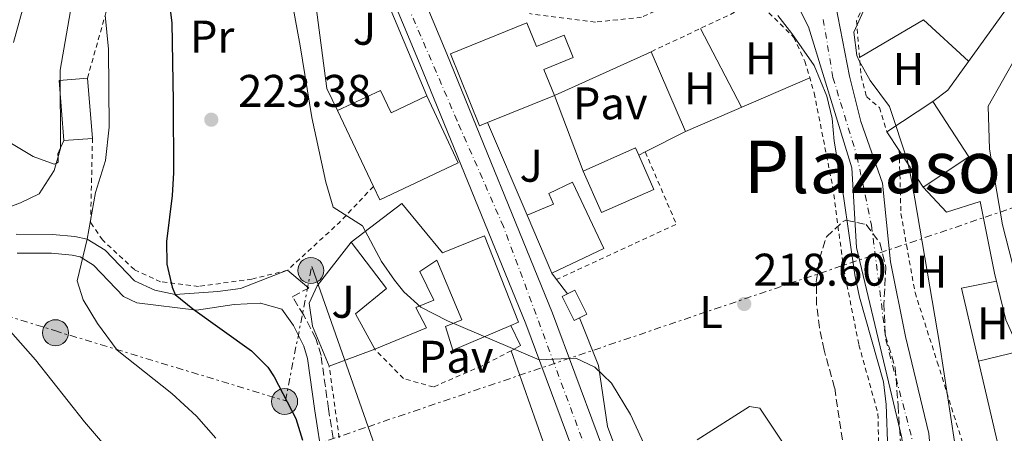
# Model space of a CAD drawing. Units: metres. Extents: x 579756 to 583177, y 4763598 to 4765952.
# Drawn here: x 582566 to 582781, y 4765371 to 4765462 of the extents above; entities that cross this region are included whole.
import ezdxf
from ezdxf.enums import TextEntityAlignment as Align

# ---------------------------------------------------------------- set-up
doc = ezdxf.new("R2010")
doc.units = ezdxf.units.M
doc.header["$MEASUREMENT"] = 0
for name, pattern in [('DGN Style 2', [1.7399219301090239, 1.043953158065414, -0.6959687720436097]), ('DGN Style 3', [2.435890702152634, 1.739921930109024, -0.6959687720436097]), ('DGN Style 4', [2.7856150101045474, 1.391937544087219, -0.6959687720436097, 0.001739921930109024, -0.6959687720436097]), ('DGN Style 7', [3.4798438602180486, 1.565929737098122, -0.6959687720436097, 0.5219765790327072, -0.6959687720436097])]:
    doc.linetypes.add(name, pattern=pattern)
for name, color, linetype, lineweight in [('Camino', 7, 'DGN Style 3', 0), ('Carretera', 9, 'Continuous', 0), ('Cauce permanente', 151, 'Continuous', 13), ('Cauce permanente (área)', 142, 'Continuous', 13), ('Cota de punto acotado terreno', 7, 'Continuous', 0), ('Curva de nivel directora', 30, 'Continuous', 30), ('Curva de nivel intermedia', 30, 'Continuous', 0), ('Edificio', 1, 'Continuous', 13), ('Eje cauce permanente (área)', 70, 'DGN Style 4', 0), ('Eje de carretera', 7, 'DGN Style 4', 0), ('Etiqueta de uso rústico', 92, 'Continuous', 0), ('Línea  de muro-pared o tapia', 1, 'Continuous', 13), ('Línea de asfalto', 7, 'Continuous', 13), ('Línea de cambio de uso (parcela vista)', 92, 'Continuous', 0), ('Línea de pavimento', 1, 'Continuous', 0), ('Línea de pista pavimentada', 7, 'Continuous', 0), ('Línea eléctrica', 6, 'DGN Style 7', 0), ('Línea telefónica', 7, 'Continuous', 0), ('Margen derecho', 7, 'Continuous', 0), ('Pavimento', 7, 'Continuous', 0), ('Poste tendido eléctrico', 7, 'Continuous', 0), ('Punto acotado terreno (símbolo)', 7, 'Continuous', 0), ('Tela metálica o alambrada', 7, 'DGN Style 2', 0), ('Texto de rotulación de espacio menor sin especificar', 7, 'Continuous', 0), ('Transformador', 7, 'Continuous', 0), ('Valla', 7, 'DGN Style 2', 0), ('Zona ajardinada', 92, 'Continuous', 0), ('Zona arbolada', 92, 'DGN Style 3', 0)]:
    doc.layers.add(name, color=color, linetype=linetype, lineweight=lineweight)
doc.styles.add('Style-Arial', font='arial.ttf')

# ---------------------------------------------------------------- blocks, each defined once
blk = doc.blocks.new('5PATER')
at = {"layer": 'Punto acotado terreno (símbolo)', "linetype": 'Continuous', "lineweight": 0}
h = blk.add_hatch(color=51, dxfattribs=at)
edge = h.paths.add_edge_path()
edge.add_ellipse((0, 0), major_axis=(-0.1095731443231308, -0.1110710700762829), ratio=0.9994222409660317, start_angle=0, end_angle=360)
blk = doc.blocks.new('5PELE')
at = {"layer": 'Transformador', "linetype": 'Continuous', "lineweight": 0}
h = blk.add_hatch(color=9, dxfattribs=at)
edge = h.paths.add_edge_path()
edge.add_arc((-2.000000476837158e-05, 0), 0.2850000000000001, 0, 360)
at = {"layer": 'Transformador', "color": 252, "linetype": 'Continuous', "lineweight": 0}
blk.add_circle((-2.000000476837158e-05, 0), 0.2850000000000001, dxfattribs=at)

msp = doc.modelspace()

# ---------------------------------------------------------------- linework, layer by layer
at = {"layer": 'Camino', "color": 7, "linetype": 'DGN Style 3', "lineweight": 0}
msp.add_polyline3d([(582635.2600000015, 4765365.440000001, 224.6799999999931), (582633.5100000014, 4765376.67, 223.6199999999953), (582631.8799999976, 4765388.310000001, 223.5800000000017), (582630.7300000008, 4765392.01, 223.5700000000071), (582628.089999999, 4765397.119999999, 223.5399999999937), (582625.6599999992, 4765401.109999999, 223.3600000000007), (582625.6700000004, 4765401.260000001, 223.5099999999948), (582629.1799999997, 4765403.029999999, 222.7899999999936)], dxfattribs=at)
at = {"layer": 'Carretera', "color": 9, "linetype": 'Continuous', "lineweight": 0}
for points in [[(582564.8299999993, 4765758.300000002, 219.1900000000023), (582569.4699999995, 4765732.710000001, 219.820000000007), (582572.7399999973, 4765713.84, 219.6699999999983), (582580.8900000014, 4765676.680000001, 219.1100000000006), (582592.5300000021, 4765622.109999999, 219.25), (582598.3500000024, 4765600.569999999, 219.3099999999977), (582605.5599999987, 4765579.810000001, 219.0500000000029), (582640.7600000006, 4765499.029999999, 218.7700000000041), (582659.4299999988, 4765454.319999999, 219.4700000000012), (582682.5899999997, 4765397.560000001, 220.6300000000047), (582697.2500000005, 4765358.189999999, 221.1399999999994), (582698.9600000002, 4765353.590000001, 221.1399999999994), (582701.3799999988, 4765347.100000001, 221.2899999999936), (582719.7899999999, 4765298.9, 222.1300000000047), (582733.8500000014, 4765259.7, 224.4499999999971), (582748.0000000001, 4765215.650000001, 227.3500000000058), (582758.0399999983, 4765179.720000001, 228.7299999999959), (582773.0699999998, 4765122.25, 228.8300000000018), (582780.920000002, 4765089.550000001, 228.3500000000058), (582788.1900000009, 4765059.3, 228.75), (582803.6099999992, 4765001.51, 228.4600000000064)], [(582797.8600000005, 4764998.55, 228.4499999999971), (582782.0599999976, 4765057.749999999, 228.75), (582781.7000000001, 4765059.250000001, 229.1499999999942), (582779.7699999987, 4765067.3, 229.1499999999942), (582766.940000001, 4765120.710000002, 228.8300000000018), (582751.9400000008, 4765178.070000002, 228.7299999999959), (582741.9400000006, 4765213.829999999, 227.3500000000058), (582727.8599999989, 4765257.67, 224.4499999999971), (582713.86, 4765296.71, 222.1300000000047), (582695.4600000001, 4765344.869999999, 221.2899999999936), (582676.7000000001, 4765395.270000001, 220.6300000000047), (582653.5900000005, 4765451.91, 219.4700000000012), (582634.9499999991, 4765496.550000001, 218.7700000000041), (582599.6700000013, 4765577.509999999, 219.0500000000029), (582592.3099999985, 4765598.710000002, 219.3099999999977), (582586.3899999998, 4765620.63, 219.25), (582574.7100000011, 4765675.350000001, 219.1100000000006), (582566.5500000003, 4765712.55, 219.6699999999983), (582565.2299999993, 4765720.189999999, 219.7299999999959)]]:
    msp.add_polyline3d(points, dxfattribs=at)
at = {"layer": 'Cauce permanente', "color": 151, "linetype": 'Continuous', "lineweight": 13}
for points in [[(582847.7400000002, 4765190.630000001, 217.0800000000018), (582843.1399999997, 4765212.07, 216.6000000000058), (582837.1399999997, 4765224.15, 216.4400000000023), (582829.6200000001, 4765234.470000001, 216.2799999999988), (582808.5800000001, 4765250.550000001, 215.8800000000047), (582799.9400000004, 4765255.350000001, 215.7400000000052), (582773.54, 4765272.15, 215.6600000000035), (582766.9800000004, 4765278.470000001, 215.6600000000035), (582765.5800000001, 4765287.189999999, 215.6600000000035), (582766.7000000002, 4765295.67, 215.6600000000035), (582767.1399999997, 4765314.07, 215.6600000000035), (582765.0999999996, 4765332.470000001, 215.6600000000035), (582760.9400000004, 4765349.27, 215.6600000000035), (582759.0599999996, 4765370.310000001, 215.6600000000035), (582749.0999999996, 4765411.91, 215.5800000000018), (582748.1399999997, 4765429.350000001, 215.2400000000052), (582738.5899999999, 4765460.230000001, 214.8800000000047), (582733.9900000002, 4765469.350000001, 214.7599999999948)], [(582744.0300000003, 4765467.91, 214.4199999999983), (582747.6200000001, 4765449.430000001, 214.8300000000018), (582750.0999999996, 4765439.51, 215.070000000007), (582754.8200000003, 4765425.99, 214.7700000000041), (582756.54, 4765408.789999999, 215.0200000000041), (582759.8799999999, 4765392.5, 215.5800000000018), (582764.9600000001, 4765371.27, 215.6600000000035), (582766.8399999999, 4765350.25, 215.6600000000035), (582770.9800000004, 4765333.52, 215.6600000000035), (582773.1100000005, 4765314.32, 215.6600000000035), (582772.6500000004, 4765295.199999999, 215.6600000000035), (582771.6100000005, 4765287.27, 215.6600000000035), (582772.5499999998, 4765281.380000001, 215.6600000000035), (582777.25, 4765276.850000001, 215.6600000000035), (582802.9900000002, 4765260.470000001, 215.7400000000052), (582811.8600000005, 4765255.550000001, 215.8800000000047), (582833.9299999997, 4765238.680000001, 216.2799999999988), (582842.2599999999, 4765227.25, 216.4400000000023), (582848.8099999996, 4765214.050000001, 216.6000000000058), (582853.5499999998, 4765191.960000001, 217.0800000000018)]]:
    msp.add_polyline3d(points, dxfattribs=at)
at = {"layer": 'Cauce permanente (área)', "color": 142, "linetype": 'Continuous', "lineweight": 13}
for points in [[(582733.9900000002, 4765469.350000001, 214.7599999999948), (582738.5899999999, 4765460.230000001, 214.8800000000047), (582748.1399999997, 4765429.350000001, 215.2400000000052), (582749.0999999996, 4765411.91, 215.5800000000018), (582759.0599999996, 4765370.310000001, 215.6600000000035), (582760.9400000004, 4765349.27, 215.6600000000035), (582765.0999999996, 4765332.470000001, 215.6600000000035), (582767.1399999997, 4765314.07, 215.6600000000035), (582766.7000000002, 4765295.67, 215.6600000000035), (582765.5800000001, 4765287.189999999, 215.6600000000035), (582766.9800000004, 4765278.470000001, 215.6600000000035), (582773.54, 4765272.15, 215.6600000000035), (582799.9400000004, 4765255.350000001, 215.7400000000052), (582808.5800000001, 4765250.550000001, 215.8800000000047), (582829.6200000001, 4765234.470000001, 216.2799999999988), (582837.1399999997, 4765224.15, 216.4400000000023), (582843.1399999997, 4765212.07, 216.6000000000058), (582847.7400000002, 4765190.630000001, 217.0800000000018)], [(582744.0300000003, 4765467.91, 214.4199999999983), (582747.6200000001, 4765449.430000001, 214.8300000000018), (582750.0999999996, 4765439.51, 215.070000000007), (582754.8200000003, 4765425.99, 214.7700000000041), (582756.54, 4765408.789999999, 215.0200000000041), (582759.8799999999, 4765392.5, 215.5800000000018), (582764.9600000001, 4765371.27, 215.6600000000035), (582766.8399999999, 4765350.25, 215.6600000000035), (582770.9800000004, 4765333.52, 215.6600000000035), (582773.1100000005, 4765314.32, 215.6600000000035), (582772.6500000004, 4765295.199999999, 215.6600000000035), (582771.6100000005, 4765287.27, 215.6600000000035), (582772.5499999998, 4765281.380000001, 215.6600000000035), (582777.25, 4765276.850000001, 215.6600000000035), (582802.9900000002, 4765260.470000001, 215.7400000000052), (582811.8600000005, 4765255.550000001, 215.8800000000047), (582833.9299999997, 4765238.680000001, 216.2799999999988), (582842.2599999999, 4765227.25, 216.4400000000023), (582848.8099999996, 4765214.050000001, 216.6000000000058), (582853.5499999998, 4765191.960000001, 217.0800000000018)]]:
    msp.add_polyline3d(points, dxfattribs=at)
at = {"layer": 'Curva de nivel directora', "color": 30, "linetype": 'Continuous', "lineweight": 30, "elevation": 225, "flags": 128}
msp.add_lwpolyline([(582597.829999999, 4765472.150000002), (582599.2100000003, 4765461.09), (582599.5099999999, 4765443.910000001), (582599.5900000003, 4765428.310000001), (582599.2799999996, 4765423.300000003), (582598.0500000003, 4765413.279999999), (582598.0999999995, 4765408.279999999), (582599.2500000006, 4765403.300000002), (582599.9399999991, 4765401.67), (582603.8300000004, 4765398.529999999), (582616.6600000004, 4765389.350000001), (582620.1899999997, 4765385.78), (582621.5800000001, 4765383.67), (582626.3399999987, 4765374.550000001), (582627.8099999995, 4765369.77)], dxfattribs=at)
at = {"layer": 'Curva de nivel intermedia', "color": 30, "linetype": 'Continuous', "lineweight": 0, "flags": 128}
for points, elevation in [([(582563.6100000006, 4765607.49), (582566.2500000005, 4765600.720000001), (582568.9700000006, 4765591.089999998), (582575.79, 4765555.350000001), (582586.9500000003, 4765521.99), (582587.1900000017, 4765516.99), (582586.670000001, 4765511.59), (582581.2400000016, 4765482.77), (582577.5200000001, 4765466.699999998), (582574.7500000007, 4765450.71), (582574.8300000012, 4765433.59), (582573.47, 4765428.79), (582570.1500000008, 4765423.67), (582566.0700000015, 4765421.749999999), (582545.2000000017, 4765413.930000001)], 235), ([(582564.7300000004, 4765583.970000001), (582566.6300000004, 4765568.550000001), (582575.8700000006, 4765526.149999999), (582576.5000000009, 4765521.189999999), (582576.72, 4765514.989999999), (582576.3900000014, 4765509.24), (582573.5700000006, 4765489.66), (582564.5600000005, 4765456.83)], 240), ([(582618.9500000015, 4765501.27), (582627.2700000008, 4765456.07), (582629.8700000005, 4765440.390000001), (582632.9400000015, 4765426.230000001), (582634.5000000016, 4765420.789999997), (582640.9400000012, 4765416.710000001), (582645.1000000008, 4765408.87), (582647.9400000017, 4765404.769999998), (582650.0200000005, 4765402.229999999), (582653.7599999999, 4765398.890000001), (582659.6000000006, 4765395.869999997), (582679.6299999999, 4765387.4), (582687.6600000008, 4765387.749999999), (582691.8600000008, 4765385.749999999), (582695.4600000017, 4765382.230000001), (582699.6200000015, 4765375.429999999), (582714.5400000013, 4765343.029999998)], 220.0000000000002), ([(582770.5500000004, 4765369.510000001), (582767.3400000007, 4765390.470000001), (582761.3000000012, 4765425.989999999), (582760.2599999995, 4765430.88), (582756.3400000012, 4765442.789999999), (582752.1400000014, 4765448.470000001), (582749.7000000007, 4765452.82), (582749.1799999998, 4765453.989999999), (582748.5100000014, 4765459.029999999), (582751.0199999993, 4765464.56)], 215), ([(582584.6200000013, 4765462.809999999), (582585.3700000001, 4765455.319999999), (582585.4700000007, 4765438.31), (582584.7100000007, 4765430.949999999), (582582.5100000014, 4765423.99), (582580.6600000005, 4765413.749999999), (582578.5000000015, 4765404.63), (582579.8200000001, 4765400.470000001), (582582.9000000001, 4765395.349999999), (582587.260000001, 4765389.509999999), (582599.2200000016, 4765379.989999999), (582604.5800000015, 4765375.029999999), (582608.8600000018, 4765370.230000001)], 230.0000000000002), ([(582731.9100000008, 4765462.710000001), (582734.9900000008, 4765458.770000001), (582739.8200000012, 4765451.749999999), (582742.6599999998, 4765445.029999998), (582743.7999999997, 4765440.150000001), (582744.22, 4765435.189999999), (582746.3000000009, 4765423.189999999), (582748.7400000016, 4765405.990000002), (582749.7800000011, 4765401.100000001), (582755.0600000005, 4765382.550000001), (582755.6500000006, 4765377.589999998), (582756.0199999994, 4765367.529999998)], 215), ([(582559.4599999998, 4765398.55), (582569.3799999997, 4765387.369999999), (582580.0999999995, 4765373.829999999), (582588.7400000007, 4765363.67)], 235)]:
    msp.add_lwpolyline(points, dxfattribs=dict(at, elevation=elevation))
at = {"layer": 'Edificio', "color": 51, "linetype": 'Continuous', "lineweight": 13, "extrusion": (-0.004814160014049457, 0.05716272879582523, 0.998353267285671), "elevation": 269836.0255925304, "flags": 128}
msp.add_lwpolyline([(-980448.8495694123, -4691994.585473402), (-980448.8495694123, -4691981.336998018)], dxfattribs=at)
at = {"layer": 'Edificio', "color": 51, "linetype": 'Continuous', "lineweight": 13, "extrusion": (0.05434623221840901, 0.02209437545023392, 0.9982776796148088), "elevation": 137182.7996215439, "flags": 128}
msp.add_lwpolyline([(4195119.432267504, -2330480.975110854), (4195119.432267504, -2330465.122600011)], dxfattribs=at)
at = {"layer": 'Edificio', "color": 51, "linetype": 'Continuous', "lineweight": 13, "extrusion": (0.004178272980775933, 0.002745246156046465, 0.9999875027511298), "elevation": 15741.45827480501, "flags": 128}
msp.add_lwpolyline([(582749.7560931795, 4765412.012825463), (582759.7862563235, 4765418.602850296)], dxfattribs=at)
at = {"layer": 'Edificio', "color": 51, "linetype": 'Continuous', "lineweight": 13, "extrusion": (-0.03592511532155523, -0.01204175174835248, 0.9992819333421195), "elevation": -78096.19184590415, "flags": 128}
msp.add_lwpolyline([(-4333163.533295329, 2065590.956824831), (-4333149.534029627, 2065594.651775412), (-4333146.47335057, 2065583.039073586)], dxfattribs=at)
at = {"layer": 'Edificio', "color": 51, "linetype": 'Continuous', "lineweight": 13, "extrusion": (-0.1022586337540047, 0.2173159215510417, 0.9707301180365147), "elevation": 976244.1816163787, "flags": 128}
msp.add_lwpolyline([(-2556172.942117051, -3944829.362118056), (-2556172.94211705, -3944848.306800688)], dxfattribs=at)
at = {"layer": 'Edificio', "color": 51, "linetype": 'Continuous', "lineweight": 13, "extrusion": (0.01339435264489763, -0.02038918124311898, 0.999702392017474), "elevation": -89133.54451616181, "flags": 128}
msp.add_lwpolyline([(3103551.436886059, 3661828.011870332), (3103551.436886059, 3661832.930864131)], dxfattribs=at)
at = {"layer": 'Edificio', "color": 51, "linetype": 'Continuous', "lineweight": 13, "extrusion": (0.01378082433972629, -0.02097310218560249, 0.9996850593388049), "elevation": -91690.96496562306, "flags": 128}
msp.add_lwpolyline([(3103902.022951895, 3661458.133702826), (3103902.022951894, 3661467.697185455)], dxfattribs=at)
at = {"layer": 'Edificio', "color": 51, "linetype": 'Continuous', "lineweight": 13, "extrusion": (-0.01463886386251343, 0.03478786187405327, 0.9992875003376389), "elevation": 157473.4380593176, "flags": 128}
msp.add_lwpolyline([(-2385389.280416404, -4163380.381757725), (-2385389.280416403, -4163394.159351854)], dxfattribs=at)
at = {"layer": 'Edificio', "color": 1, "linetype": 'Continuous', "lineweight": 13}
for points in [[(582676.9699999997, 4765461.07, 227.1499999999942), (582679.04, 4765455.939999999, 225.6100000000006), (582685.0999999996, 4765458.390000001, 222.3899999999994), (582687.0899999999, 4765453.49, 222.2899999999936), (582680.6799999997, 4765450.880000001, 227.2700000000041), (582682.9800000004, 4765445.230000001, 227.0299999999988), (582668.3200000003, 4765439.27, 227.9600000000064), (582666.54, 4765438.550000001, 228.070000000007), (582660.1900000004, 4765454.32, 227.7100000000064)], [(582581.8300000001, 4765435.83, 235.7400000000052), (582575.54, 4765435.34, 234.6399999999994), (582574.5199999996, 4765448.5, 235.8600000000006), (582580.7199999997, 4765449.01, 234.9799999999959)], [(582644.8700000001, 4765446.33, 222.6399999999994), (582647.2000000002, 4765441.4, 227.0399999999936), (582655.0300000003, 4765445.109999999, 227.5599999999977), (582661.9299999997, 4765430.439999999, 228.8600000000006), (582644.7300000004, 4765422.350000001, 229.1999999999971), (582643.3399999999, 4765425.289999999, 228.3899999999994), (582635.5099999999, 4765441.930000001, 223.8399999999965)], [(582773.7599999999, 4765431.76, 224.3300000000018), (582763.7300000004, 4765425.17, 223.8899999999994), (582758.4800000004, 4765433.16, 224.1300000000047), (582755.7800000003, 4765437.27, 224.25), (582765.8099999996, 4765443.859999999, 224.1900000000023)], [(582704.7800000003, 4765424.66, 230.6699999999983), (582693.2599999999, 4765419.59, 231.1699999999983), (582689.25, 4765428.680000001, 230.6100000000006), (582700.7699999996, 4765433.76, 230.2700000000041), (582701.4800000004, 4765432.140000001, 230.3399999999965)], [(582693.8200000003, 4765411.75, 223.9900000000052), (582682.3799999999, 4765406.310000001, 225.1100000000006), (582677.04, 4765419, 224.5899999999965), (582682.8099999996, 4765421.439999999, 224.3500000000058), (582681.7400000002, 4765423.75, 224.2700000000041), (582686.9400000004, 4765426.230000001, 224.0299999999988)], [(582649.5800000001, 4765421.59, 229.0599999999977), (582658.4600000001, 4765410.789999999, 230.2799999999988), (582667.7000000002, 4765414.470000001, 230.9799999999959), (582675.0999999996, 4765395.59, 224.6199999999953), (582673.4500000002, 4765394.890000001, 224.6600000000035), (582660.7400000002, 4765389.51, 224.9600000000064), (582659.0999999996, 4765394.630000001, 224.7200000000012), (582662.7000000002, 4765396.15, 230.5399999999936), (582657.2199999997, 4765409.189999999, 229.7400000000052), (582653.54, 4765406.710000001, 225.7799999999988), (582656.5800000001, 4765400.390000001, 225.2400000000052), (582652.6600000003, 4765398.789999999, 227.3000000000029), (582654.9800000004, 4765394.390000001, 227.8999999999942), (582643.6200000001, 4765389.67, 228.0200000000041), (582639.4199999999, 4765397.430000001, 227.3999999999942), (582646.1799999997, 4765402.949999999, 230.7400000000052), (582638.5, 4765413.109999999, 229.2200000000012)], [(582688.4900000002, 4765396.57, 222.5899999999965), (582687.2999999998, 4765395.99, 222.6100000000006), (582684.7000000002, 4765401.26, 222.7299999999959), (582685.8600000005, 4765401.84, 222.6900000000023), (582687.4600000001, 4765402.630000001, 222.6300000000047), (582690.0700000003, 4765397.359999999, 222.570000000007)]]:
    msp.add_polyline3d(points, close=True, dxfattribs=at)
at = {"layer": 'Edificio', "color": 51, "linetype": 'Continuous', "lineweight": 13}
for points in [[(582668.3200000003, 4765439.27, 227.9600000000064), (582666.54, 4765438.550000001, 228.070000000007), (582660.1900000004, 4765454.32, 227.7100000000064), (582676.9699999997, 4765461.07, 227.1499999999942), (582679.04, 4765455.939999999, 225.6100000000006), (582685.0999999996, 4765458.390000001, 222.3899999999994), (582687.0899999999, 4765453.49, 222.2899999999936), (582680.6799999997, 4765450.880000001, 227.2700000000041), (582682.9800000004, 4765445.230000001, 227.0299999999988)], [(582581.8300000001, 4765435.83, 235.7400000000052), (582575.54, 4765435.34, 234.6399999999994), (582574.5199999996, 4765448.5, 235.8600000000006), (582580.7199999997, 4765449.01, 234.9799999999959)], [(582635.5099999999, 4765441.930000001, 223.8399999999965), (582644.8700000001, 4765446.33, 222.6399999999994), (582647.2000000002, 4765441.4, 227.0399999999936), (582655.0300000003, 4765445.109999999, 227.5599999999977)], [(582655.0300000003, 4765445.109999999, 227.5599999999977), (582661.9299999997, 4765430.439999999, 228.8600000000006), (582644.7300000004, 4765422.350000001, 229.1999999999971), (582643.3399999999, 4765425.289999999, 228.3899999999994)], [(582701.4800000004, 4765432.140000001, 230.3399999999965), (582704.7800000003, 4765424.66, 230.6699999999983), (582693.2599999999, 4765419.59, 231.1699999999983), (582689.25, 4765428.680000001, 230.6100000000006), (582700.7699999996, 4765433.76, 230.2700000000041), (582701.4800000004, 4765432.140000001, 230.3399999999965)], [(582677.04, 4765419, 224.5899999999965), (582682.8099999996, 4765421.439999999, 224.3500000000058), (582681.7400000002, 4765423.75, 224.2700000000041), (582686.9400000004, 4765426.230000001, 224.0299999999988), (582693.8200000003, 4765411.75, 223.9900000000052), (582682.3799999999, 4765406.310000001, 225.1100000000006)], [(582638.5, 4765413.109999999, 229.2200000000012), (582649.5800000001, 4765421.59, 229.0599999999977), (582658.4600000001, 4765410.789999999, 230.2799999999988), (582667.7000000002, 4765414.470000001, 230.9799999999959), (582675.0999999996, 4765395.59, 224.6199999999953), (582673.4500000002, 4765394.890000001, 224.6600000000035)], [(582643.6200000001, 4765389.67, 228.0200000000041), (582639.4199999999, 4765397.430000001, 227.3999999999942), (582646.1799999997, 4765402.949999999, 230.7400000000052), (582638.5, 4765413.109999999, 229.2200000000012)], [(582673.4500000002, 4765394.890000001, 224.6600000000035), (582660.7400000002, 4765389.51, 224.9600000000064), (582659.0999999996, 4765394.630000001, 224.7200000000012), (582662.7000000002, 4765396.15, 230.5399999999936), (582657.2199999997, 4765409.189999999, 229.7400000000052), (582653.54, 4765406.710000001, 225.7799999999988), (582656.5800000001, 4765400.390000001, 225.2400000000052), (582652.6600000003, 4765398.789999999, 227.3000000000029), (582654.9800000004, 4765394.390000001, 227.8999999999942), (582643.6200000001, 4765389.67, 228.0200000000041)], [(582688.4900000002, 4765396.57, 222.5899999999965), (582687.2999999998, 4765395.99, 222.6100000000006), (582684.7000000002, 4765401.26, 222.7299999999959), (582685.8600000005, 4765401.84, 222.6900000000023)], [(582685.8600000005, 4765401.84, 222.6900000000023), (582687.4600000001, 4765402.630000001, 222.6300000000047), (582690.0700000003, 4765397.359999999, 222.570000000007), (582688.4900000002, 4765396.57, 222.5899999999965)]]:
    msp.add_polyline3d(points, dxfattribs=at)
at = {"layer": 'Eje cauce permanente (área)', "color": 70, "linetype": 'DGN Style 4', "lineweight": 0}
msp.add_polyline3d([(582741.8499999996, 4765461.859999999, 213.1499999999942), (582743.9699999997, 4765449.17, 213.9900000000052), (582749.2300000004, 4765431.92, 214.179999999993), (582752.4000000004, 4765416.859999999, 214.1699999999983), (582755.5700000003, 4765391.75, 214.6399999999994), (582761.9100000003, 4765367.699999999, 214.6900000000023), (582764.29, 4765350.26, 214.8699999999953), (582764.0499999998, 4765348.140000001, 214.8999999999942), (582767.9900000002, 4765332.17, 216.7899999999936), (582769.0199999996, 4765321.109999999, 218.4900000000052), (582769.3600000005, 4765309.609999999, 218.4600000000064), (582768.8499999996, 4765291.230000001, 218.4100000000035), (582768.3300000001, 4765286.25, 218.3899999999994), (582770.5599999996, 4765279.730000001, 218.3800000000047), (582777.9400000004, 4765272.52, 218.5500000000029), (582792.7800000003, 4765263.52, 218.6699999999983), (582813.7100000001, 4765250.119999999, 219), (582829.6699999999, 4765238.100000001, 219.2200000000012), (582838.7300000004, 4765227.039999999, 219.0899999999965), (582845.4199999999, 4765215.189999999, 219.1199999999953), (582855.8700000001, 4765168.09, 219)], dxfattribs=at)
at = {"layer": 'Eje de carretera', "color": 7, "linetype": 'DGN Style 4', "lineweight": 0}
msp.add_polyline3d([(582801.0199999983, 4764998.58, 228.449999999997), (582784.519999998, 4765060.28, 228.9600000000066), (582777.4400000015, 4765090.75, 228.570000000007), (582766.6099999998, 4765132.42, 228.8099999999977), (582759.77, 4765160.53, 228.7599999999948), (582744.449999998, 4765215.910000001, 227.2700000000041), (582721.5799999975, 4765283.109999999, 222.9900000000051), (582704.609999998, 4765327.830000001, 221.6000000000058), (582689.980000001, 4765367.520000001, 221.0099999999947), (582671.8299999969, 4765416.51, 220.2200000000011), (582661.6799999991, 4765439.660000003, 219.7400000000053), (582627.4899999977, 4765519.320000002, 218.8399999999964), (582600.1499999991, 4765586.000000001, 219.1399999999995), (582595.1999999982, 4765599.230000001, 219.3099999999976), (582591.1799999994, 4765612.460000001, 219.2700000000041), (582586.2399999973, 4765633.86, 219.2200000000012), (582567.1499999989, 4765727.03, 219.7799999999988), (582553.9600000014, 4765790.869999999, 219.3399999999966), (582546.6499999978, 4765816.380000001, 218.8999999999942), (582536.0599999975, 4765853.34, 217.9400000000024), (582526.3799999993, 4765882.16, 217.2400000000052), (582502.8799999985, 4765944.11, 215.6799999999931)], dxfattribs=at)
at = {"layer": 'Línea  de muro-pared o tapia', "color": 1, "linetype": 'Continuous', "lineweight": 13, "extrusion": (-0.0007431566113180849, 0.001778621489801865, 0.9999981421101978), "elevation": 8264.618731560802, "flags": 128}
msp.add_lwpolyline([(582643.0338214053, 4765466.668141047), (582655.033862681, 4765437.94809562)], dxfattribs=at)
at = {"layer": 'Línea  de muro-pared o tapia', "color": 1, "linetype": 'Continuous', "lineweight": 13, "extrusion": (0.08798393079618769, 0.06008090905541411, 0.9943083587543287), "elevation": 337796.1774987591, "flags": 128}
msp.add_lwpolyline([(3606861.990352373, -3150450.967778021), (3606867.268663414, -3150451.718665864), (3606886.862737706, -3150461.667929788)], dxfattribs=at)
at = {"layer": 'Línea  de muro-pared o tapia', "color": 1, "linetype": 'Continuous', "lineweight": 13, "extrusion": (0.02741814864527609, 0.0123582037250439, 0.9995476576559799), "elevation": 75088.00218554844, "flags": 128}
msp.add_lwpolyline([(4105087.763167174, -2488293.389491934), (4105087.763167174, -2488316.66496615)], dxfattribs=at)
at = {"layer": 'Línea  de muro-pared o tapia', "color": 1, "linetype": 'Continuous', "lineweight": 13, "extrusion": (0.0007506832988153822, 0.05984937238987768, 0.9982071373713588), "elevation": 285865.4820542893, "flags": 128}
msp.add_lwpolyline([(-522890.5481862897, -4763818.843880681), (-522898.2763261732, -4763801.468289931), (-522889.5038704379, -4763796.848721812)], dxfattribs=at)
at = {"layer": 'Línea  de muro-pared o tapia', "color": 1, "linetype": 'Continuous', "lineweight": 13, "extrusion": (-0.01252986109829346, 0.029126179410686, 0.9994972077268621), "elevation": 131718.2853631652, "flags": 128}
msp.add_lwpolyline([(-2418433.606000358, -4145185.160391548), (-2418433.606000358, -4145207.237558485)], dxfattribs=at)
at = {"layer": 'Línea  de muro-pared o tapia', "color": 1, "linetype": 'Continuous', "lineweight": 13, "extrusion": (0.02481857768127877, 0.01265740319126276, 0.9996118388386225), "elevation": 75000.06239940957, "flags": 128}
msp.add_lwpolyline([(3980485.565139996, -2683095.708194562), (3980485.565139996, -2683094.14680825)], dxfattribs=at)
at = {"layer": 'Línea  de muro-pared o tapia', "color": 1, "linetype": 'Continuous', "lineweight": 13, "extrusion": (0.002173950145040507, -0.002790887488824759, 0.9999937424243173), "elevation": -11811.14179347517, "flags": 128}
msp.add_lwpolyline([(582681.5804099669, 4765390.54510798), (582680.5207992092, 4765391.905413279)], dxfattribs=at)
at = {"layer": 'Línea  de muro-pared o tapia', "color": 1, "linetype": 'Continuous', "lineweight": 13, "extrusion": (0.002166545288685259, -0.002783550604732123, 0.9999937789444208), "elevation": -11780.49324877381, "flags": 128}
msp.add_lwpolyline([(582684.0118412308, 4765387.509914729), (582681.5914167961, 4765390.619626775)], dxfattribs=at)
at = {"layer": 'Línea  de muro-pared o tapia', "color": 1, "linetype": 'Continuous', "lineweight": 13, "extrusion": (0.2000998468525332, 0.05477940021119554, 0.9782429496817724), "elevation": 377855.5314534217, "flags": 128}
msp.add_lwpolyline([(4442421.308098159, -1780622.075279142), (4442416.493108576, -1780622.942905393), (4442415.951508061, -1780620.62923539)], dxfattribs=at)
at = {"layer": 'Línea  de muro-pared o tapia', "color": 1, "linetype": 'Continuous', "lineweight": 13, "extrusion": (0.1465905952275333, 0.05416198699221766, 0.9877133574858105), "elevation": 343737.4371012668, "flags": 128}
msp.add_lwpolyline([(4268104.666588694, -2171068.740473004), (4268104.666588694, -2171057.99029161)], dxfattribs=at)
at = {"layer": 'Línea  de muro-pared o tapia', "color": 1, "linetype": 'Continuous', "lineweight": 13}
for points in [[(582780.5599999996, 4765467.550000001, 221.3099999999977), (582783.9900000002, 4765468.140000001, 220.9900000000052), (582784.0300000003, 4765467.100000001, 220.9900000000052), (582769.0999999996, 4765446.390000001, 220.3300000000018), (582765.8099999996, 4765443.859999999, 220.3500000000058)], [(582786.2100000001, 4765396.980000001, 220.9700000000012), (582781.0999999996, 4765416.869999999, 220.7899999999936), (582778.2199999997, 4765433.430000001, 221.4499999999971), (582777.9400000004, 4765442.859999999, 221.2899999999936), (582787.3399999999, 4765459.5, 221.5899999999965), (582789.9400000004, 4765463.5, 221.25), (582793.2599999999, 4765464.460000001, 221.2100000000064)], [(582763.7300000004, 4765425.17, 218.3099999999977), (582768.8600000005, 4765419.67, 218.5299999999988), (582776.2199999997, 4765421.99, 219.9700000000012), (582779.3399999999, 4765406.310000001, 220.3500000000058), (582781.8200000003, 4765396.15, 220.0899999999965), (582786.2599999999, 4765386.230000001, 220.2899999999936), (582794.7400000002, 4765374.07, 220.8300000000018), (582799.7000000002, 4765367.430000001, 221.3899999999994), (582809.2999999998, 4765349.430000001, 222.1300000000047), (582816.0999999996, 4765333.75, 222.9900000000052), (582828.8600000005, 4765303.59, 223.6300000000047), (582832, 4765295.66, 224.0299999999988)], [(582633.6600000003, 4765385.99, 228.8600000000006), (582630.0199999996, 4765394.710000001, 228.7799999999988), (582629.2599999999, 4765399.75, 229.0200000000041), (582631.0199999996, 4765403.59, 228.820000000007), (582638.5, 4765413.109999999, 228.2799999999988)], [(582700.4600000001, 4765354.710000001, 221.1300000000047), (582697.9800000004, 4765363.83, 221.2100000000064), (582694.6200000001, 4765372.789999999, 221.8300000000018), (582692.6200000001, 4765386.15, 221.8300000000018), (582688.4900000002, 4765396.57, 222.070000000007)], [(582673.5, 4765389.350000001, 222.320000000007), (582684.5800000001, 4765357.83, 222.4600000000064), (582693.1799999997, 4765338.550000001, 222.9199999999983), (582699.9400000004, 4765328.310000001, 223.0399999999936), (582702.8799999999, 4765321.52, 223.0599999999977)]]:
    msp.add_polyline3d(points, dxfattribs=at)
at = {"layer": 'Línea de asfalto', "color": 7, "linetype": 'Continuous', "lineweight": 13}
for points in [[(582542.3799999986, 4765844.790000003, 218.1999999999972), (582548.949999998, 4765823.580000001, 218.770000000004), (582556.23, 4765796.300000001, 219.3699999999955), (582561.4699999993, 4765774.060000001, 219.2500000000001), (582564.8299999988, 4765758.300000003, 219.1900000000022), (582569.469999999, 4765732.710000002, 219.8200000000069), (582572.7399999968, 4765713.84, 219.6699999999983), (582580.8900000008, 4765676.680000001, 219.1100000000007), (582592.5300000015, 4765622.11, 219.2500000000001), (582598.3500000021, 4765600.57, 219.3099999999976), (582605.5599999982, 4765579.810000001, 219.0500000000029), (582640.7600000001, 4765499.03, 218.770000000004), (582659.4299999983, 4765454.32, 219.4700000000011), (582682.5899999993, 4765397.560000002, 220.6300000000048), (582697.2499999999, 4765358.189999999, 221.1399999999995)], [(582565.2299999989, 4765720.190000001, 219.7299999999959), (582566.5499999998, 4765712.550000001, 219.6699999999983), (582574.7100000004, 4765675.350000001, 219.1100000000007), (582586.3899999993, 4765620.630000001, 219.2500000000001), (582592.3099999981, 4765598.710000004, 219.3099999999976), (582599.6700000007, 4765577.51, 219.0500000000029), (582634.9499999987, 4765496.550000002, 218.770000000004), (582653.5900000001, 4765451.91, 219.4700000000011), (582676.6999999996, 4765395.270000001, 220.6300000000048), (582695.4599999995, 4765344.87, 221.2899999999935), (582713.8599999994, 4765296.710000001, 222.1300000000046), (582727.8599999984, 4765257.670000001, 224.4499999999972), (582741.9400000002, 4765213.83, 227.3500000000059), (582751.9400000002, 4765178.070000002, 228.7299999999959), (582766.9400000006, 4765120.710000004, 228.8300000000018), (582779.7699999983, 4765067.300000001, 228.7599999999948)]]:
    msp.add_polyline3d(points, dxfattribs=at)
at = {"layer": 'Línea de cambio de uso (parcela vista)', "color": 92, "linetype": 'Continuous', "lineweight": 0, "extrusion": (-0.0215156547421588, -0.01688021117365758, 0.9996259975969758), "elevation": -92762.13668248826, "flags": 128}
msp.add_lwpolyline([(-3389567.715763232, 3398730.694761917), (-3389565.58345825, 3398746.784208008), (-3389552.372633276, 3398748.978223383)], dxfattribs=at)
at = {"layer": 'Línea de cambio de uso (parcela vista)', "color": 92, "linetype": 'Continuous', "lineweight": 0, "extrusion": (-0.006647594261494815, 0.01276959922236911, 0.9998963680433262), "elevation": 57197.66732830308, "flags": 128}
msp.add_lwpolyline([(582703.5640093582, 4765118.010970064), (582712.545672386, 4765100.759563475)], dxfattribs=at)
at = {"layer": 'Línea de cambio de uso (parcela vista)', "color": 92, "linetype": 'Continuous', "lineweight": 0, "extrusion": (0.03657972613857095, 0.01573466161199217, 0.9992068574922729), "elevation": 96516.49508680482, "flags": 128}
msp.add_lwpolyline([(4147373.075804208, -2416387.230182227), (4147373.075804208, -2416416.863312336)], dxfattribs=at)
at = {"layer": 'Línea de cambio de uso (parcela vista)', "color": 92, "linetype": 'Continuous', "lineweight": 0, "extrusion": (0.00649325599444095, -0.01894417309396558, 0.9997994578576129), "elevation": -86273.985267617, "flags": 128}
msp.add_lwpolyline([(2096420.005430621, 4318115.516746324), (2096421.641942791, 4318131.830469411), (2096429.397167054, 4318130.831771947)], dxfattribs=at)
at = {"layer": 'Línea de cambio de uso (parcela vista)', "color": 92, "linetype": 'Continuous', "lineweight": 0, "extrusion": (-0.004167339325469428, -0.001006224793678833, 0.9999908103550808), "elevation": -7005.027308359431, "flags": 128}
msp.add_lwpolyline([(582771.6911105473, 4765382.433915517), (582780.7607984861, 4765384.623816626)], dxfattribs=at)
at = {"layer": 'Línea de cambio de uso (parcela vista)', "color": 92, "linetype": 'Continuous', "lineweight": 0, "extrusion": (0.004547821550033884, -0.01940078285622399, 0.999801443759567), "elevation": -89583.65928459761, "flags": 128}
msp.add_lwpolyline([(1654988.065897553, 4505698.268370052), (1654988.065897553, 4505722.020430788)], dxfattribs=at)
at = {"layer": 'Línea de cambio de uso (parcela vista)', "color": 92, "linetype": 'Continuous', "lineweight": 0}
for points in [[(582575.54, 4765435.34, 235.179999999993), (582574.8200000003, 4765433.730000001, 235), (582574.2699999996, 4765432.470000001, 234.9900000000052), (582574.2800000003, 4765431.67, 235), (582574.3099999996, 4765430.630000001, 235), (582573.9299999997, 4765430.42, 235), (582573.4299999997, 4765430.15, 235.0099999999948), (582568.8700000001, 4765431.83, 235.8300000000018), (582560.3799999999, 4765436.869999999, 240), (582553.9100000003, 4765440.710000001, 244.820000000007), (582553.5999999996, 4765440.949999999, 245), (582545.8022999996, 4765447.251399999, 247.8231999999989)], [(582714.2599999999, 4765369.83, 219.2100000000064), (582725.6600000003, 4765377.189999999, 218.6699999999983), (582727.9400000004, 4765376.789999999, 218.6300000000047), (582744.5, 4765351.91, 218.429999999993), (582752.7800000003, 4765338.390000001, 217.929999999993)]]:
    msp.add_polyline3d(points, dxfattribs=at)
at = {"layer": 'Línea de pavimento', "color": 1, "linetype": 'Continuous', "lineweight": 0, "extrusion": (-0.02515921585214326, 0.0664090944822699, 0.997475235796734), "elevation": 302027.7321579062, "flags": 128}
msp.add_lwpolyline([(-2233189.338294202, -4239160.523403731), (-2233189.338294202, -4239178.266092367)], dxfattribs=at)
at = {"layer": 'Línea de pavimento', "color": 1, "linetype": 'Continuous', "lineweight": 0, "extrusion": (-0.05261679145791583, 0.04407218430077761, 0.9976417773066807), "elevation": 179587.9071558537, "flags": 128}
msp.add_lwpolyline([(-4027309.822081505, -2607114.61771922), (-4027309.822081505, -2607120.736967539)], dxfattribs=at)
at = {"layer": 'Línea de pista pavimentada', "color": 7, "linetype": 'Continuous', "lineweight": 0}
for points in [[(582565.1000000016, 4765414.869999999, 232.1100000000005), (582573.0599999987, 4765414.790000001, 231.3899999999994), (582577.9999999985, 4765414.33, 230.8500000000057), (582580.6600000005, 4765413.750000001, 230.4900000000053), (582584.6200000013, 4765411.350000001, 229.4700000000013), (582591.0599999987, 4765404.630000002, 227.570000000007), (582595.4999999999, 4765402.630000002, 226.75), (582599.9400000012, 4765401.67, 225.7100000000065), (582609.2799999998, 4765402.310000001, 224.949999999997), (582614.2199999974, 4765402.990000002, 224.3899999999994), (582624.4999999992, 4765406.949999999, 222.3699999999953)], [(582565.3500000017, 4765410.74, 232.1100000000005), (582572.8500000008, 4765410.670000001, 231.3899999999994), (582577.3700000005, 4765410.250000001, 230.8500000000057), (582579.1099999994, 4765409.869999999, 230.4900000000053), (582582.0199999996, 4765408.100000001, 229.4700000000013), (582588.6400000001, 4765401.200000001, 227.570000000007), (582591.5300000003, 4765399.810000001, 227.1300000000047), (582604.6200000017, 4765398.230000001, 225.570000000007), (582612.8599999984, 4765399.510000001, 224.2499999999999), (582618.5799999982, 4765399.75, 223.7100000000065)]]:
    msp.add_polyline3d(points, dxfattribs=at)
at = {"layer": 'Línea eléctrica', "color": 6, "linetype": 'DGN Style 7', "lineweight": 0}
for points in [[(581183.9299999999, 4765159.119999999, 331.7200000000012), (581240.7148190489, 4765160.749006794, 325.5148000000045), (581289.8999999977, 4765162.160000001, 320.1399999999995), (581622.5300000006, 4765168.27, 322.3800000000047), (581765.7499999999, 4765171.83, 369.2599999999948), (581857.0100000022, 4765174.359999998, 373.2200000000012), (582009.2800000017, 4765178.410000001, 376.8500000000058), (582087.3599999989, 4765202.249999999, 363.8099999999977), (582308.6000000016, 4765269.01, 319.679999999993), (582363.8599999996, 4765285.739999999, 306.4499999999971), (582537.949999999, 4765337.359999998, 251.1600000000035), (582642.1949669411, 4765372.738146901, 245.3439999999973), (582827.6000000016, 4765435.66, 235), (582876.0937189639, 4765485.943608355, 226.2173000000039), (582882.8700000009, 4765492.970000001, 224.9900000000052)], [(582333.0199999987, 4765470.52, 281.3999999999942), (582357.9699999979, 4765462.84, 276.0800000000018), (582409.1499999989, 4765447.490000002, 254.9400000000023), (582453.9300000007, 4765432.77, 249.9199999999983), (582506.3799999993, 4765414.859999999, 240.8000000000029), (582573.550000001, 4765393.75, 232.7700000000041), (582624.0900000005, 4765378.400000001, 225.0599999999977), (582629.8399999995, 4765407.82, 222.0599999999977)]]:
    msp.add_polyline3d(points, dxfattribs=at)
at = {"layer": 'Línea telefónica', "color": 7, "linetype": 'Continuous', "lineweight": 0, "extrusion": (0.4760201815899749, 0.1961002611072949, 0.8572919422884472), "elevation": 1212031.650262367, "flags": 128}
msp.add_lwpolyline([(4184243.355869839, -2017834.504682965), (4184206.212617119, -2017832.242723058), (4184031.889792356, -2017821.626660052), (4183809.12190487, -2017820.752586099)], dxfattribs=at)
at = {"layer": 'Margen derecho', "color": 7, "linetype": 'Continuous', "lineweight": 0}
msp.add_polyline3d([(582618.6000000006, 4765399.75, 223.8300000000017), (582623.2600000009, 4765398.470000002, 223.3600000000007), (582625.8200000002, 4765394.870000001, 223.5599999999977), (582628.1099999989, 4765390.36, 223.5700000000071), (582628.899999998, 4765387.670000001, 223.5800000000017), (582630.5000000006, 4765376.230000001, 223.6199999999953), (582632.1799999992, 4765365.430000002, 224.6799999999931)], dxfattribs=at)
at = {"layer": 'Tela metálica o alambrada', "color": 7, "linetype": 'DGN Style 2', "lineweight": 0, "extrusion": (0.5376578889178273, -0.455605192814048, 0.7094701563598708), "elevation": -1857733.210798466, "flags": 128}
msp.add_lwpolyline([(4012319.389906485, 1870527.181240405), (4012308.470696509, 1870528.032623678), (4012293.218033449, 1870530.72867071)], dxfattribs=at)
at = {"layer": 'Tela metálica o alambrada', "color": 7, "linetype": 'DGN Style 2', "lineweight": 0}
for points in [[(582580.7199999997, 4765449.01, 232.7599999999948), (582584.75, 4765463.27, 231.2599999999948), (582591.1100000005, 4765479.029999999, 229.7799999999988), (582598.3899999997, 4765498.949999999, 227.8399999999965), (582603.3499999996, 4765518.869999999, 224.6600000000035), (582601.7100000001, 4765540.07, 224.0200000000041)], [(582758.8799999999, 4765477.52, 216.7299999999959), (582754.5899999999, 4765474.550000001, 216.75), (582749.1500000004, 4765461.51, 216.7899999999936), (582750.1399999997, 4765449.51, 216.6699999999983), (582751.2999999998, 4765444.949999999, 216.6499999999942), (582754.1399999997, 4765442.550000001, 216.6100000000006), (582755.7800000003, 4765437.27, 216.5899999999965)], [(582727.4299999997, 4765465.75, 216.8699999999953), (582735.4299999997, 4765457.91, 217.2700000000041), (582737.8200000003, 4765452.710000001, 217.3899999999994), (582739.8600000005, 4765445.75, 217.5099999999948), (582743.9000000004, 4765425.27, 218.5099999999948), (582746.3399999999, 4765407.189999999, 219.0500000000029), (582749.6600000003, 4765390.630000001, 218.9100000000035), (582753.8200000003, 4765375.59, 219.1900000000023), (582754.2199999997, 4765358.949999999, 218.1699999999983), (582752.7800000003, 4765338.390000001, 218.1499999999942), (582753.7800000003, 4765326.789999999, 218.570000000007), (582760.0999999996, 4765314.550000001, 219.1900000000023), (582762.5, 4765306.789999999, 219.8300000000018), (582762.6600000003, 4765300.630000001, 220.1100000000006)], [(582624.5, 4765406.949999999, 223.1000000000058), (582616.7400000002, 4765405.029999999, 224.1199999999953), (582605.0599999996, 4765403.430000001, 225.320000000007), (582596.7400000002, 4765404.470000001, 226.8399999999965), (582591.0199999996, 4765407.109999999, 228.1600000000035), (582584.0199999996, 4765413.59, 230.179999999993), (582581.4199999999, 4765417.430000001, 231.0399999999936), (582581.8300000001, 4765435.83, 233.4799999999959)], [(582758.4800000004, 4765433.16, 216.0299999999988), (582758.8600000005, 4765419.350000001, 215.9900000000052), (582761.9400000004, 4765402.07, 215.7100000000064), (582766.8200000003, 4765386.869999999, 215.9100000000035), (582772.9800000004, 4765367.189999999, 216.7100000000064), (582774.1799999997, 4765356.949999999, 217.3500000000058), (582775.0599999996, 4765347.51, 217.1699999999983), (582775.3799999999, 4765300.470000001, 217.1699999999983), (582776.0999999996, 4765289.189999999, 217.7700000000041), (582777.6600000003, 4765283.67, 217.75)], [(582632.0199999996, 4765344.710000001, 227.320000000007), (582631.1399999997, 4765349.67, 226.0599999999977), (582633.6600000003, 4765354.630000001, 225.4600000000064), (582636.54, 4765363.430000001, 224.2799999999988), (582636.5800000001, 4765365.109999999, 224.2799999999988), (582633.6600000003, 4765385.99, 224.2599999999948)]]:
    msp.add_polyline3d(points, dxfattribs=at)
at = {"layer": 'Valla', "color": 7, "linetype": 'DGN Style 2', "lineweight": 0, "extrusion": (0.07297817360343722, 0.03441655691791417, 0.9967395280550595), "elevation": 206753.4497419291, "flags": 128}
msp.add_lwpolyline([(4061639.387724029, -2551360.827404941), (4061639.387724029, -2551386.606186914)], dxfattribs=at)
at = {"layer": 'Valla', "color": 7, "linetype": 'DGN Style 2', "lineweight": 0, "extrusion": (0.01431246680318445, 0.003650826343531443, 0.999890906429805), "elevation": 25958.12922068526, "flags": 128}
msp.add_lwpolyline([(582640.0286753097, 4765369.838278384), (582646.8581482563, 4765354.01907296), (582620.5944268322, 4765341.938692453)], dxfattribs=at)
at = {"layer": 'Valla', "color": 7, "linetype": 'DGN Style 2', "lineweight": 0}
for points in [[(582711.1100000005, 4765473.59, 217.9100000000035), (582714.4299999997, 4765467.91, 217.9499999999971), (582702.0300000003, 4765462.310000001, 218.070000000007), (582691.9500000002, 4765461.27, 218.2100000000064), (582677.5099999999, 4765463.109999999, 218.5099999999948)], [(582673.5, 4765389.350000001, 221.8800000000047), (582667.1399999997, 4765386.07, 222.1399999999994), (582656.5, 4765381.430000001, 221.9799999999959), (582649.9400000004, 4765383.27, 221.8999999999942), (582643.6200000001, 4765389.67, 221.8600000000006)]]:
    msp.add_polyline3d(points, dxfattribs=at)
at = {"layer": 'Zona arbolada', "color": 92, "linetype": 'DGN Style 3', "lineweight": 0}
msp.add_polyline3d([(582746.3799999999, 4765367.430000001, 222.1300000000047), (582744.3399999999, 4765381.27, 221.3500000000058), (582742.0199999996, 4765389.51, 221.3500000000058), (582741.0199999996, 4765394.4, 221.5800000000018), (582740.3899999997, 4765399.4, 222.0299999999988), (582740.3300000001, 4765404.439999999, 222.5399999999936), (582741.0199999996, 4765409.470000001, 222.9600000000064), (582742.5800000001, 4765414.310000001, 223.1300000000047), (582746.1900000004, 4765417.66, 221.9199999999983), (582746.8200000003, 4765417.91, 221.8500000000058), (582751.2199999997, 4765416.949999999, 221.8699999999953), (582754.2199999997, 4765412.949999999, 221.6000000000058), (582755.5599999996, 4765407.74, 221.4600000000064), (582755.1399999997, 4765399.67, 222.0299999999988), (582755.4199999999, 4765392.869999999, 222.1900000000023), (582757.6200000001, 4765385.59, 222.3300000000018), (582758.2199999997, 4765377.350000001, 221.9100000000035), (582758.7400000002, 4765369.430000001, 221.9499999999971)], dxfattribs=at)
msp.add_polyline3d([(582746.3799999999, 4765367.430000001, 222.1300000000047), (582744.3399999999, 4765381.27, 221.3500000000058), (582742.0199999996, 4765389.51, 221.3500000000058), (582741.0199999996, 4765394.4, 221.5800000000018), (582740.3899999997, 4765399.4, 222.0299999999988), (582740.3300000001, 4765404.439999999, 222.5399999999936), (582741.0199999996, 4765409.470000001, 222.9600000000064), (582742.5800000001, 4765414.310000001, 223.1300000000047), (582746.1900000004, 4765417.66, 221.9199999999983), (582746.8200000003, 4765417.91, 221.8500000000058), (582751.2199999997, 4765416.949999999, 221.8699999999953), (582754.2199999997, 4765412.949999999, 221.6000000000058), (582755.5599999996, 4765407.74, 221.4600000000064), (582755.1399999997, 4765399.67, 222.0299999999988), (582755.4199999999, 4765392.869999999, 222.1900000000023), (582757.6200000001, 4765385.59, 222.3300000000018), (582758.2199999997, 4765377.350000001, 221.9100000000035), (582758.7400000002, 4765369.430000001, 221.9499999999971)], dxfattribs=at)

# ---------------------------------------------------------------- block references
at = {"layer": 'Poste tendido eléctrico', "color": 7, "linetype": 'Continuous', "lineweight": 0, "xscale": 10, "yscale": 10, "zscale": 10}
for p in [(582629.6400000006, 4765406.92, 222.1999999999971), (582573.7299999997, 4765393.300000001, 232.820000000007), (582623.8999999984, 4765378.249999999, 225.1300000000047)]:
    msp.add_blockref('5PELE', p, dxfattribs=at)
at = {"layer": 'Punto acotado terreno (símbolo)', "color": 7, "linetype": 'Continuous', "lineweight": 0, "xscale": 10, "yscale": 10, "zscale": 10}
for p in [(582607.8500000016, 4765439.910000003, 223.3800000000051), (582724.5399999992, 4765399.590000002, 218.6000000000058)]:
    msp.add_blockref('5PATER', p, dxfattribs=at)

# ---------------------------------------------------------------- texts
at = {"layer": 'Cota de punto acotado terreno', "color": 7, "linetype": 'Continuous', "lineweight": 0, "style": 'Style-Arial'}
for s, p in [('223.38', (582613.7300000004, 4765442.710000004, 223.3800000000047)), ('218.60', (582726.5300000012, 4765403.59, 218.6000000000058))]:
    msp.add_text(s, height=7.000000000000002, dxfattribs=at).set_placement(p)
at = {"layer": 'Etiqueta de uso rústico', "color": 92, "linetype": 'Continuous', "lineweight": 0, "style": 'Style-Arial'}
for s, p in [('Pr', (582608.0254566096, 4765458.10001, 223.9700000000012)), ('H', (582728.2016459906, 4765453.35001, 216.7899999999936)), ('H', (582760.4816459867, 4765451.03001, 216.5599999999977)), ('H', (582714.841645991, 4765446.790010002, 218.5399999999936)), ('H', (582765.5216459916, 4765406.63001, 215.179999999993)), ('L', (582717.2914203774, 4765397.830010001, 218.9900000000052)), ('H', (582778.9616459871, 4765395.350009999, 218.6199999999953))]:
    msp.add_text(s, height=7.000000000000002, dxfattribs=at).set_placement(p, align=Align.MIDDLE_CENTER)
at = {"layer": 'Pavimento', "color": 7, "linetype": 'Continuous', "lineweight": 0, "style": 'Style-Arial'}
for p in [(582695.1957062553, 4765443.480010002, 219.0299999999988), (582661.445706254, 4765388.040010001, 221.1199999999953)]:
    msp.add_text('Pav', height=7.000000000000002, dxfattribs=at).set_placement(p, align=Align.MIDDLE_CENTER)
at = {"layer": 'Texto de rotulación de espacio menor sin especificar', "color": 7, "linetype": 'Continuous', "lineweight": 0, "style": 'Style-Arial'}
msp.add_text('Plazasoro', height=11.5, dxfattribs=at).set_placement((582760.4084595857, 4765429.600009999, 215.3899999999994), align=Align.MIDDLE_CENTER)
at = {"layer": 'Zona ajardinada', "color": 92, "linetype": 'Continuous', "lineweight": 0, "style": 'Style-Arial'}
for p in [(582641.3769051358, 4765459.800010001, 219.5899999999965), (582677.8969051363, 4765429.83001, 220.1600000000035), (582636.6969051376, 4765400.07001, 222.1600000000035)]:
    msp.add_text('J', height=7.000000000000002, dxfattribs=at).set_placement(p, align=Align.MIDDLE_CENTER)

doc.saveas('drawing.dxf')
